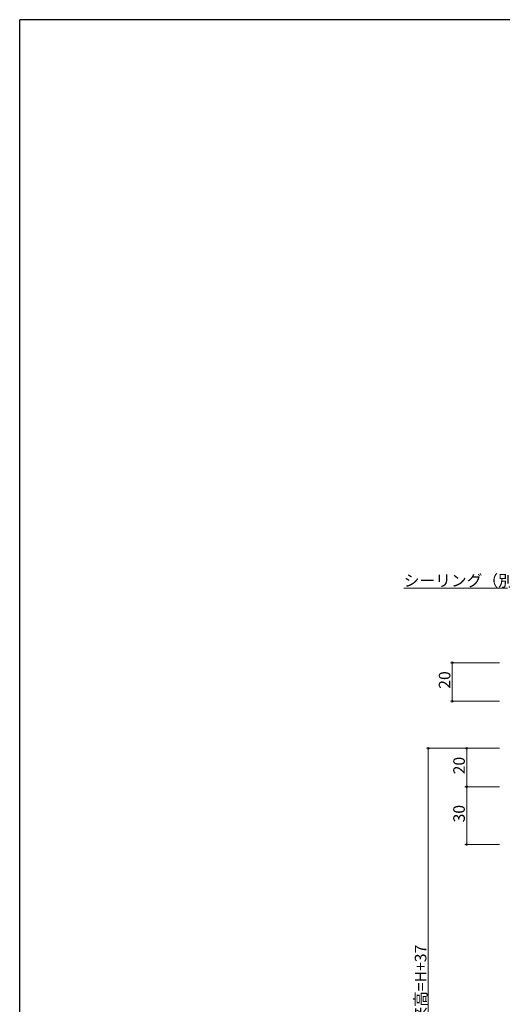
# Model space of a CAD drawing. Extents: x -2 to 1585, y 0 to 1128.
# Drawn here: x 4 to 255, y 611 to 1123 of the extents above; entities that cross this region are included whole.
import ezdxf

# ---------------------------------------------------------------- set-up
doc = ezdxf.new("R2010")
doc.units = 0
doc.layers.add('YKK_D', color=6, linetype='CONTINUOUS', lineweight=13)
doc.layers.add('YKK_ZWAK', color=7, linetype='CONTINUOUS')
doc.styles.get("Standard").update_dxf_attribs({"font": 'ROMANS.SHX', "bigfont": 'EXTFONT.SHX'})

# ---------------------------------------------------------------- blocks, each defined once
blk = doc.blocks.new('A201')
at = {"layer": 'YKK_ZWAK', "color": 254, "linetype": 'Continuous'}
for p in [(571.000014, 409.99951), (21.000001, 34.999501)]:
    blk.add_line(p, (21.000001, 409.99951), dxfattribs=at)

msp = doc.modelspace()

# ---------------------------------------------------------------- linework, layer by layer
at = {"layer": 'YKK_D', "ltscale": 1.5}
for p, q in [((257.67, 827.14), (203.77, 827.14)), ((253.55, 788.43), (228.03, 788.43)), ((229.03, 768.43), (229.03, 788.43)), ((253.55, 768.43), (228.03, 768.43)), ((253.55, 743.93), (215.55, 743.93)), ((216.55, 743.93), (216.55, 456.94)), ((253.55, 743.93), (235.55, 743.93)), ((236.55, 723.93), (236.55, 743.93)), ((253.55, 723.93), (235.55, 723.93)), ((253.55, 723.93), (235.55, 723.93)), ((236.55, 693.93), (236.55, 723.93)), ((253.55, 693.93), (235.55, 693.93))]:
    msp.add_line(p, q, dxfattribs=at)
at = {"layer": 'YKK_D', "linetype": 'ByBlock', "lineweight": -2}
for centre in [(229.03, 788.43), (229.03, 768.43), (216.55, 743.93), (236.55, 743.93), (236.55, 723.93), (236.55, 723.93), (236.55, 693.93)]:
    msp.add_circle(centre, 0.425, dxfattribs=at)

# ---------------------------------------------------------------- block references
at = {"layer": 'YKK_ZWAK', "xscale": 2.8, "yscale": 2.8, "zscale": 2.8}
msp.add_blockref('A201', (-54.8, -25.2), dxfattribs=at)

# ---------------------------------------------------------------- texts
at = {"layer": 'YKK_D'}
msp.add_text('シーリング（別途）', height=6, dxfattribs=at).set_placement((203.77, 828.14))
for s, p in [('20', (228.03, 774.91)), ('20', (235.55, 730.41)), ('30', (235.55, 705.41)), ('網戸出来高=H+37', (215.55, 576.75))]:
    msp.add_text(s, height=6, rotation=90, dxfattribs=at).set_placement(p)

doc.saveas('drawing.dxf')
